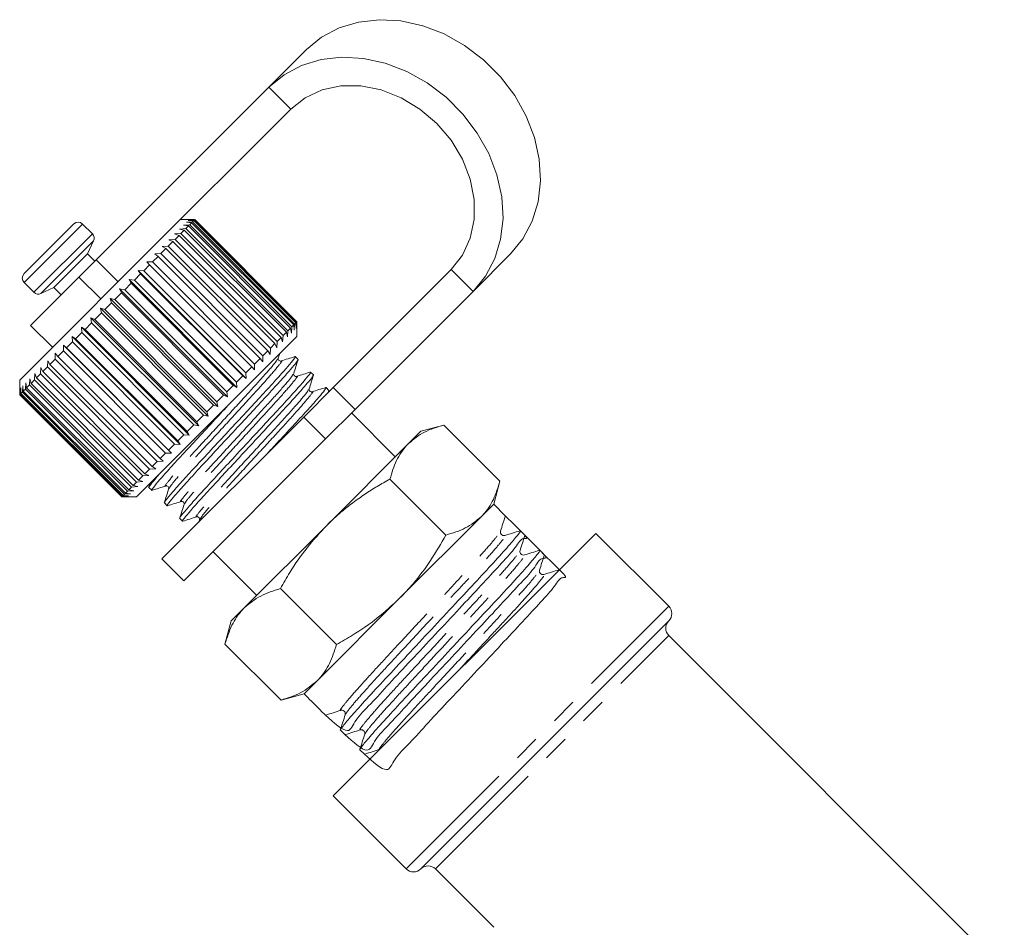
# Model space of a CAD drawing. Units: millimetres. Extents: x -41 to 618, y 7 to 344.
# Drawn here: x 89 to 137, y 296 to 340 of the extents above; entities that cross this region are included whole.
import ezdxf

# ---------------------------------------------------------------- set-up
doc = ezdxf.new("R2010")
doc.units = ezdxf.units.MM
doc.linetypes.add('PHANTOM', pattern=[12.7, 6.35, -1.27, 1.27, -1.27, 1.27, -1.27])

msp = doc.modelspace()

# ---------------------------------------------------------------- linework, layer by layer
at = {"color": 7, "linetype": 'Continuous', "lineweight": 15}
for p, q in [((102.73, 338.238), (100.913, 336.421)), ((100.913, 336.421), (92.544, 328.052)), ((101.973, 335.36), (94.728, 328.115)), ((97.3, 330), (96.613, 330)), ((96.913, 329.876), (97.211, 329.891)), ((97.171, 329.851), (96.913, 329.876)), ((97.001, 329.964), (97.293, 329.973)), ((97.272, 329.951), (97.001, 329.964)), ((97.037, 329.999), (97.32, 330)), ((97.317, 329.997), (97.037, 329.999)), ((97.171, 329.851), (97.075, 329.755)), ((102.121, 324.902), (97.171, 329.851)), ((97.272, 329.951), (97.211, 329.891)), ((97.211, 329.891), (102.161, 324.941)), ((102.221, 325.002), (97.272, 329.951)), ((97.317, 329.997), (97.293, 329.973)), ((97.293, 329.973), (102.243, 325.023)), ((102.267, 325.047), (97.317, 329.997)), ((97.32, 330), (102.27, 325.05)), ((89.047, 327.384), (91.451, 329.788)), ((92.357, 329.306), (91.875, 329.788)), ((96.584, 329.546), (96.887, 329.567)), ((96.813, 329.493), (96.584, 329.546)), ((96.813, 329.493), (96.65, 329.329)), ((96.774, 329.736), (97.075, 329.755)), ((97.018, 329.698), (96.774, 329.736)), ((101.763, 324.543), (96.813, 329.493)), ((97.018, 329.698), (96.887, 329.567)), ((96.887, 329.567), (101.837, 324.617)), ((101.968, 324.748), (97.018, 329.698)), ((97.075, 329.755), (102.025, 324.805)), ((92.123, 328.338), (92.416, 328.968)), ((96.26, 328.94), (96.038, 328.718)), ((96.064, 329.027), (96.365, 329.045)), ((96.26, 328.94), (96.064, 329.027)), ((101.21, 323.99), (96.26, 328.94)), ((96.346, 329.309), (96.65, 329.329)), ((96.559, 329.239), (96.346, 329.309)), ((96.559, 329.239), (96.365, 329.045)), ((96.365, 329.045), (101.315, 324.095)), ((101.509, 324.289), (96.559, 329.239)), ((96.65, 329.329), (101.599, 324.38)), ((95.92, 328.6), (95.673, 328.352)), ((95.741, 328.704), (96.038, 328.718)), ((95.92, 328.6), (95.741, 328.704)), ((100.87, 323.65), (95.92, 328.6)), ((96.038, 328.718), (100.988, 323.768)), ((94.728, 328.115), (90.472, 323.859)), ((90.496, 326.712), (92.123, 328.338)), ((91.708, 327.217), (92.544, 328.052)), ((92.476, 327.985), (92.123, 328.338)), ((94.991, 327.954), (95.273, 327.953)), ((95.133, 327.812), (94.991, 327.954)), ((95.542, 328.222), (95.273, 327.953)), ((95.273, 327.953), (100.223, 323.003)), ((95.382, 328.345), (95.673, 328.352)), ((95.542, 328.222), (95.382, 328.345)), ((100.492, 323.272), (95.542, 328.222)), ((95.673, 328.352), (100.622, 323.403)), ((112.629, 328.339), (110.812, 326.521)), ((94.573, 327.536), (94.845, 327.525)), ((94.696, 327.376), (94.573, 327.536)), ((99.806, 322.303), (94.573, 327.536)), ((95.133, 327.812), (94.845, 327.525)), ((94.845, 327.525), (99.795, 322.575)), ((100.082, 322.863), (95.133, 327.812)), ((104.033, 321.864), (109.751, 327.582)), ((89.047, 326.959), (89.528, 326.478)), ((91.708, 327.217), (89.365, 324.873)), ((94.134, 327.096), (94.394, 327.074)), ((94.239, 326.918), (94.134, 327.096)), ((99.366, 321.864), (94.134, 327.096)), ((94.696, 327.376), (94.394, 327.074)), ((94.394, 327.074), (99.344, 322.124)), ((99.646, 322.426), (94.696, 327.376)), ((89.867, 326.418), (90.496, 326.712)), ((90.496, 326.712), (90.85, 326.358)), ((93.679, 326.641), (93.926, 326.605)), ((93.766, 326.446), (93.679, 326.641)), ((98.911, 321.409), (93.679, 326.641)), ((94.239, 326.918), (93.926, 326.605)), ((93.926, 326.605), (98.875, 321.656)), ((99.188, 321.969), (94.239, 326.918)), ((105.094, 320.803), (110.812, 326.521)), ((93.214, 326.177), (93.446, 326.126)), ((93.284, 325.964), (93.214, 326.177)), ((98.447, 320.944), (93.214, 326.177)), ((93.766, 326.446), (93.446, 326.126)), ((93.446, 326.126), (98.396, 321.176)), ((98.716, 321.496), (93.766, 326.446)), ((92.746, 325.709), (92.962, 325.642)), ((92.8, 325.48), (92.746, 325.709)), ((97.978, 320.476), (92.746, 325.709)), ((93.284, 325.964), (92.962, 325.642)), ((92.962, 325.642), (97.912, 320.692)), ((98.234, 321.014), (93.284, 325.964)), ((92.28, 325.243), (92.479, 325.159)), ((92.319, 324.999), (92.28, 325.243)), ((97.513, 320.01), (92.28, 325.243)), ((92.8, 325.48), (92.479, 325.159)), ((92.479, 325.159), (97.429, 320.209)), ((97.749, 320.53), (92.8, 325.48)), ((102.267, 325.047), (102.243, 325.023)), ((102.269, 324.767), (102.267, 325.047)), ((102.27, 325.05), (102.269, 324.767)), ((89.365, 324.873), (90.426, 323.813)), ((91.823, 324.786), (92.004, 324.684)), ((91.848, 324.528), (91.823, 324.786)), ((97.056, 319.553), (91.823, 324.786)), ((92.319, 324.999), (92.004, 324.684)), ((92.004, 324.684), (96.954, 319.734)), ((97.269, 320.049), (92.319, 324.999)), ((101.837, 324.617), (101.816, 324.314)), ((101.968, 324.748), (101.837, 324.617)), ((102.006, 324.504), (101.968, 324.748)), ((102.025, 324.805), (102.006, 324.504)), ((102.121, 324.902), (102.025, 324.805)), ((102.146, 324.644), (102.121, 324.902)), ((102.161, 324.941), (102.146, 324.644)), ((102.221, 325.002), (102.161, 324.941)), ((102.234, 324.732), (102.221, 325.002)), ((102.243, 325.023), (102.234, 324.732)), ((102.27, 324.343), (102.27, 325.03)), ((91.38, 324.343), (91.543, 324.223)), ((91.393, 324.073), (91.38, 324.343)), ((96.613, 319.11), (91.38, 324.343)), ((91.848, 324.528), (91.543, 324.223)), ((91.543, 324.223), (96.493, 319.273)), ((96.798, 319.578), (91.848, 324.528)), ((102.27, 324.343), (96.129, 318.202)), ((101.315, 324.095), (101.297, 323.794)), ((101.509, 324.289), (101.315, 324.095)), ((101.579, 324.076), (101.509, 324.289)), ((101.599, 324.38), (101.579, 324.076)), ((101.763, 324.543), (101.599, 324.38)), ((101.816, 324.314), (101.763, 324.543)), ((90.472, 323.859), (88.835, 322.222)), ((90.96, 323.64), (90.687, 323.367)), ((90.958, 323.92), (91.103, 323.782)), ((90.96, 323.64), (90.958, 323.92)), ((96.19, 318.688), (90.958, 323.92)), ((95.91, 318.69), (90.96, 323.64)), ((91.393, 324.073), (91.103, 323.782)), ((91.103, 323.782), (96.052, 318.833)), ((96.343, 319.123), (91.393, 324.073)), ((100.87, 323.65), (100.622, 323.403)), ((100.974, 323.472), (100.87, 323.65)), ((100.988, 323.768), (100.974, 323.472)), ((101.21, 323.99), (100.988, 323.768)), ((101.297, 323.794), (101.21, 323.99)), ((90.183, 322.862), (90.195, 323.158)), ((90.195, 323.158), (90.303, 322.983)), ((90.555, 323.235), (90.303, 322.983)), ((90.555, 323.235), (90.561, 323.524)), ((95.505, 318.285), (90.555, 323.235)), ((90.561, 323.524), (90.687, 323.367)), ((90.687, 323.367), (95.637, 318.417)), ((100.492, 323.272), (100.223, 323.003)), ((100.615, 323.112), (100.492, 323.272)), ((100.622, 323.403), (100.615, 323.112)), ((101.37, 323.293), (101.438, 323.512)), ((102.327, 323.225), (102.19, 323.362)), ((89.848, 322.528), (89.866, 322.828)), ((89.866, 322.828), (89.956, 322.635)), ((90.183, 322.862), (89.956, 322.635)), ((95.132, 317.913), (90.183, 322.862)), ((90.303, 322.983), (95.253, 318.033)), ((100.082, 322.863), (99.795, 322.575)), ((100.224, 322.721), (100.082, 322.863)), ((100.223, 323.003), (100.224, 322.721)), ((88.835, 322.222), (88.835, 321.515)), ((89.309, 321.988), (89.33, 322.292)), ((89.33, 322.292), (89.386, 322.066)), ((89.555, 322.235), (89.386, 322.066)), ((89.555, 322.235), (89.576, 322.538)), ((94.505, 317.285), (89.555, 322.235)), ((89.576, 322.538), (89.648, 322.328)), ((89.848, 322.528), (89.648, 322.328)), ((89.648, 322.328), (94.598, 317.378)), ((94.798, 317.578), (89.848, 322.528)), ((89.956, 322.635), (94.905, 317.686)), ((99.646, 322.426), (99.344, 322.124)), ((99.806, 322.303), (99.646, 322.426)), ((99.795, 322.575), (99.806, 322.303)), ((103.076, 322.477), (102.939, 322.613)), ((88.836, 321.515), (88.838, 321.801)), ((88.838, 321.801), (88.842, 321.522)), ((88.873, 321.553), (88.883, 321.846)), ((88.883, 321.846), (88.898, 321.578)), ((88.965, 321.645), (88.981, 321.944)), ((88.981, 321.944), (89.008, 321.688)), ((89.111, 321.791), (89.008, 321.688)), ((89.111, 321.791), (89.13, 322.093)), ((94.061, 316.841), (89.111, 321.791)), ((89.13, 322.093), (89.172, 321.851)), ((89.309, 321.988), (89.172, 321.851)), ((89.172, 321.851), (94.121, 316.902)), ((94.258, 317.039), (89.309, 321.988)), ((89.386, 322.066), (94.336, 317.116)), ((99.188, 321.969), (98.875, 321.656)), ((99.366, 321.864), (99.188, 321.969)), ((99.344, 322.124), (99.366, 321.864)), ((102.603, 320.434), (104.033, 321.864)), ((103.824, 321.728), (103.687, 321.865)), ((103.796, 321.627), (103.827, 321.724)), ((88.835, 321.515), (93.785, 316.565)), ((88.836, 321.515), (88.835, 321.515)), ((93.785, 316.566), (88.836, 321.515)), ((88.873, 321.553), (88.842, 321.522)), ((88.842, 321.522), (93.792, 316.572)), ((93.823, 316.603), (88.873, 321.553)), ((88.965, 321.645), (88.898, 321.578)), ((88.898, 321.578), (93.848, 316.628)), ((93.915, 316.695), (88.965, 321.645)), ((89.008, 321.688), (93.958, 316.738)), ((98.716, 321.496), (98.396, 321.176)), ((98.911, 321.409), (98.716, 321.496)), ((98.875, 321.656), (98.911, 321.409)), ((98.234, 321.014), (97.912, 320.692)), ((98.447, 320.944), (98.234, 321.014)), ((98.396, 321.176), (98.447, 320.944)), ((105.094, 320.803), (103.664, 319.373)), ((95.729, 313.56), (102.603, 320.434)), ((97.749, 320.53), (97.429, 320.209)), ((97.978, 320.476), (97.749, 320.53)), ((97.912, 320.692), (97.978, 320.476)), ((107.043, 318.509), (104.921, 320.631)), ((97.269, 320.049), (96.954, 319.734)), ((97.513, 320.01), (97.269, 320.049)), ((97.429, 320.209), (97.513, 320.01)), ((109.402, 320.047), (108.28, 319.747)), ((112.116, 317.333), (109.402, 320.047)), ((96.798, 319.578), (96.493, 319.273)), ((96.79, 312.499), (103.664, 319.373)), ((97.056, 319.553), (96.798, 319.578)), ((96.954, 319.734), (97.056, 319.553)), ((108.28, 319.747), (107.682, 319.148)), ((96.343, 319.123), (96.052, 318.833)), ((96.613, 319.11), (96.343, 319.123)), ((96.493, 319.273), (96.613, 319.11)), ((107.682, 319.148), (103.719, 315.185)), ((95.91, 318.69), (95.637, 318.417)), ((95.637, 318.417), (95.794, 318.291)), ((96.19, 318.688), (95.91, 318.69)), ((96.052, 318.833), (96.19, 318.688)), ((96.129, 318.202), (94.492, 316.565)), ((95.132, 317.913), (94.905, 317.686)), ((95.428, 317.926), (95.132, 317.913)), ((95.505, 318.285), (95.253, 318.033)), ((95.253, 318.033), (95.428, 317.926)), ((95.794, 318.291), (95.505, 318.285)), ((94.798, 317.578), (94.598, 317.378)), ((95.098, 317.596), (94.798, 317.578)), ((94.905, 317.686), (95.098, 317.596)), ((109.497, 314.714), (106.783, 317.428)), ((94.258, 317.039), (94.121, 316.902)), ((94.562, 317.06), (94.258, 317.039)), ((94.505, 317.285), (94.336, 317.116)), ((94.336, 317.116), (94.562, 317.06)), ((94.808, 317.306), (94.505, 317.285)), ((94.598, 317.378), (94.808, 317.306)), ((95.162, 317.235), (95.099, 317.033)), ((95.099, 317.018), (95.236, 316.882)), ((111.816, 316.211), (112.116, 317.333)), ((94.071, 316.568), (93.785, 316.566)), ((93.785, 316.566), (93.785, 316.565)), ((93.785, 316.565), (94.492, 316.565)), ((93.823, 316.603), (93.792, 316.572)), ((93.792, 316.572), (94.071, 316.568)), ((94.116, 316.613), (93.823, 316.603)), ((93.915, 316.695), (93.848, 316.628)), ((93.848, 316.628), (94.116, 316.613)), ((94.214, 316.711), (93.915, 316.695)), ((94.061, 316.841), (93.958, 316.738)), ((93.958, 316.738), (94.214, 316.711)), ((94.363, 316.86), (94.061, 316.841)), ((94.121, 316.902), (94.363, 316.86)), ((95.847, 316.27), (95.984, 316.133)), ((111.816, 316.211), (111.217, 315.613)), ((112.374, 315.653), (111.816, 316.211)), ((96.595, 315.522), (96.732, 315.385)), ((111.217, 315.613), (107.254, 311.65)), ((97.553, 315.454), (97.513, 315.326)), ((103.719, 315.185), (99.721, 311.188)), ((104.038, 302.069), (116.765, 314.797)), ((113.319, 314.708), (113.104, 314.923)), ((120.301, 311.262), (116.765, 314.797)), ((98.204, 313.913), (100.325, 311.792)), ((114.265, 313.762), (114.049, 313.978)), ((95.729, 313.56), (96.79, 312.499)), ((114.998, 313.029), (114.995, 313.032)), ((104.19, 309.407), (101.476, 312.121)), ((107.254, 311.65), (103.257, 307.652)), ((99.721, 311.188), (99.088, 310.554)), ((99.088, 310.554), (98.787, 309.433)), ((108.28, 298.534), (120.301, 310.554)), ((136.564, 293.584), (120.301, 309.847)), ((101.502, 306.719), (98.787, 309.433)), ((103.257, 307.652), (102.623, 307.019)), ((101.502, 306.718), (102.623, 307.019)), ((102.623, 307.019), (102.709, 306.934)), ((103.439, 306.203), (103.654, 305.988)), ((104.384, 305.258), (104.599, 305.043)), ((105.33, 304.313), (105.545, 304.097)), ((104.038, 302.069), (107.573, 298.534)), ((108.987, 298.534), (111.816, 295.705))]:
    msp.add_line(p, q, dxfattribs=at)
at = {"color": 8, "linetype": 'PHANTOM', "lineweight": 0}
for p, q in [((100.913, 336.421), (101.973, 335.36)), ((89.047, 326.959), (91.875, 329.788)), ((89.528, 326.478), (92.357, 329.306)), ((89.867, 326.418), (92.416, 328.968)), ((92.544, 328.052), (93.604, 326.991)), ((110.812, 326.521), (109.751, 327.582)), ((92.769, 326.156), (91.708, 327.217)), ((104.033, 321.864), (105.094, 320.803)), ((103.664, 319.373), (102.603, 320.434)), ((107.573, 298.534), (120.301, 311.262)), ((108.987, 298.534), (120.301, 309.847))]:
    msp.add_line(p, q, dxfattribs=at)
at = {"color": 7, "linetype": 'Continuous', "lineweight": 15, "flags": 128}
for points in [[(102.73, 338.238), (103.466, 338.839), (104.317, 339.289), (105.26, 339.575), (106.269, 339.69), (107.317, 339.63), (108.374, 339.397), (109.412, 338.998), (110.403, 338.442), (111.32, 337.746), (112.138, 336.929), (112.834, 336.012), (113.389, 335.021), (113.788, 333.983), (114.021, 332.925), (114.081, 331.878), (113.967, 330.869), (113.68, 329.926), (113.231, 329.075), (112.629, 328.339)], [(110.812, 326.521), (111.413, 327.258), (111.863, 328.109), (112.149, 329.052), (112.264, 330.061), (112.204, 331.108), (111.971, 332.165), (111.572, 333.204), (111.016, 334.195), (110.32, 335.112), (109.503, 335.929), (108.586, 336.625), (107.595, 337.18), (106.557, 337.58), (105.499, 337.813), (104.452, 337.873), (103.443, 337.758), (102.5, 337.472), (101.649, 337.022), (100.913, 336.421)], [(109.751, 327.582), (110.3, 328.28), (110.677, 329.1), (110.87, 330.011), (110.87, 330.979), (110.678, 331.965), (110.3, 332.932), (109.752, 333.844), (109.055, 334.664), (108.235, 335.361), (107.324, 335.909), (106.356, 336.286), (105.37, 336.479), (104.402, 336.478), (103.491, 336.286), (102.671, 335.908), (101.973, 335.36)]]:
    msp.add_lwpolyline(points, dxfattribs=at)
at = {"color": 7, "linetype": 'Continuous', "lineweight": 15}
for centre, radius, start, end in [((91.663, 329.576), 0.3, 45, 135), ((92.144, 329.094), 0.3, 335, 45), ((89.259, 327.171), 0.3, 135, 225), ((89.74, 326.69), 0.3, 225, 295), ((119.947, 310.908), 0.5, 315, 45), ((120.655, 310.201), 0.5, 135, 225), ((107.927, 298.887), 0.5, 225, 315), ((108.634, 298.18), 0.5, 45, 135)]:
    msp.add_arc(centre, radius, start, end, dxfattribs=at)
msp.add_ellipse((107.669, 311.166), major_axis=(123.639, -123.569), ratio=0.037184, start_param=4.709428, end_param=4.715329, dxfattribs=at)
for points, knots in [([(102.157, 323.344), (102.169, 323.351), (102.236, 323.395), (102.14, 323.255), (101.858, 322.908), (101.35, 322.334), (100.686, 321.611), (99.906, 320.772), (99.056, 319.856), (98.203, 318.937), (97.415, 318.09), (96.739, 317.356), (96.214, 316.764), (95.919, 316.403), (95.803, 316.247), (95.85, 316.274), (95.852, 316.275)], [0, 0, 0, 0, 0.016863, 0.09708, 0.180135, 0.263189, 0.343407, 0.423624, 0.506678, 0.589733, 0.66995, 0.750168, 0.833222, 0.916277, 0.996494, 1, 1, 1, 1]), ([(95.985, 316.135), (95.985, 316.134), (95.938, 316.108), (96.051, 316.259), (96.338, 316.613), (96.859, 317.2), (97.53, 317.93), (98.316, 318.774), (99.168, 319.692), (100.019, 320.609), (100.802, 321.451), (101.472, 322.18), (101.977, 322.751), (102.293, 323.132), (102.315, 323.194), (102.326, 323.223)], [0, 0, 0, 0, 0.001192, 0.083077, 0.167859, 0.25264, 0.334526, 0.416411, 0.501192, 0.585974, 0.667859, 0.749744, 0.834526, 0.919307, 1, 1, 1, 1]), ([(101.51, 323.153), (101.489, 323.15), (101.449, 323.143), (101.363, 323.209), (101.367, 323.26), (101.37, 323.293)], [0, 0, 0, 0, 0.278836, 0.541606, 1, 1, 1, 1]), ([(102.176, 323.362), (102.065, 323.327), (101.843, 323.257), (101.621, 323.187), (101.509, 323.153)], [0, 0, 0, 0, 0.500103, 1, 1, 1, 1]), ([(102.118, 322.543), (102.153, 322.655), (102.223, 322.879), (102.293, 323.102), (102.328, 323.214)], [0, 0, 0, 0, 0.499897, 1, 1, 1, 1]), ([(102.906, 322.596), (102.918, 322.603), (102.985, 322.646), (102.888, 322.507), (102.607, 322.159), (102.099, 321.585), (101.435, 320.863), (100.654, 320.023), (99.804, 319.107), (98.951, 318.189), (98.163, 317.342), (97.487, 316.607), (96.962, 316.016), (96.667, 315.655), (96.551, 315.499), (96.598, 315.525), (96.6, 315.526)], [0, 0, 0, 0, 0.016605, 0.096844, 0.17992, 0.262996, 0.343234, 0.423473, 0.506549, 0.589625, 0.669864, 0.750102, 0.833178, 0.916255, 0.996493, 1, 1, 1, 1]), ([(96.734, 315.386), (96.733, 315.386), (96.686, 315.359), (96.799, 315.511), (97.086, 315.865), (97.607, 316.451), (98.279, 317.182), (99.064, 318.026), (99.916, 318.944), (100.767, 319.861), (101.55, 320.702), (102.22, 321.431), (102.726, 322.003), (103.041, 322.384), (103.063, 322.445), (103.074, 322.475)], [0, 0, 0, 0, 0.0011922, 0.0830775, 0.1678589, 0.2526403, 0.3345256, 0.4164108, 0.5011922, 0.5859737, 0.6678589, 0.7497441, 0.8345256, 0.919307, 1, 1, 1, 1]), ([(102.258, 322.404), (102.226, 322.402), (102.174, 322.398), (102.109, 322.484), (102.115, 322.524), (102.118, 322.545)], [0, 0, 0, 0, 0.457107, 0.720344, 1, 1, 1, 1]), ([(102.925, 322.614), (102.814, 322.579), (102.591, 322.509), (102.369, 322.439), (102.258, 322.404)], [0, 0, 0, 0, 0.5001022, 1, 1, 1, 1]), ([(102.866, 321.796), (102.901, 321.908), (102.972, 322.131), (103.042, 322.355), (103.077, 322.467)], [0, 0, 0, 0, 0.499889, 1, 1, 1, 1]), ([(103.655, 321.848), (103.666, 321.855), (103.733, 321.898), (103.636, 321.759), (103.355, 321.411), (102.847, 320.837), (102.182, 320.114), (101.502, 319.382), (101.044, 318.889), (100.863, 318.693)], [0, 0, 0, 0, 0.034348, 0.202949, 0.377514, 0.552078, 0.720679, 0.88928, 1, 1, 1, 1]), ([(103.006, 321.656), (102.974, 321.653), (102.923, 321.649), (102.857, 321.736), (102.863, 321.776), (102.866, 321.796)], [0, 0, 0, 0, 0.4569784, 0.7201931, 1, 1, 1, 1]), ([(103.673, 321.865), (103.562, 321.83), (103.34, 321.761), (103.118, 321.691), (103.007, 321.656)], [0, 0, 0, 0, 0.500101, 1, 1, 1, 1]), ([(95.237, 316.883), (95.236, 316.883), (95.19, 316.856), (95.302, 317.008), (95.59, 317.362), (96.11, 317.948), (96.782, 318.678), (97.567, 319.522), (98.363, 320.38), (98.871, 320.926), (99.095, 321.168)], [0, 0, 0, 0, 0.002097, 0.14613, 0.295257, 0.444384, 0.588417, 0.732449, 0.881576, 1, 1, 1, 1]), ([(109.402, 320.047), (109.074, 319.949), (108.413, 319.752), (107.927, 319.351), (107.682, 319.148)], [0, 0, 0, 0, 0.495458, 1, 1, 1, 1]), ([(107.682, 319.148), (107.651, 319.117), (107.42, 318.878), (107.066, 318.345), (106.878, 317.736), (106.783, 317.428)], [0, 0, 0, 0, 0.070077, 0.530778, 1, 1, 1, 1]), ([(95.711, 317.784), (95.638, 317.703), (95.384, 317.418), (95.178, 317.159), (95.054, 316.996), (95.101, 317.022), (95.103, 317.023)], [0, 0, 0, 0, 0.165307, 0.58098, 0.982452, 1, 1, 1, 1]), ([(106.783, 317.428), (106.577, 317.312), (106.165, 317.079), (105.565, 316.697), (104.981, 316.285), (104.482, 315.889), (104.062, 315.52), (103.833, 315.297), (103.719, 315.185)], [0, 0, 0, 0, 0.186066, 0.372454, 0.560096, 0.748306, 0.874042, 1, 1, 1, 1]), ([(95.245, 316.88), (95.357, 316.915), (95.581, 316.985), (95.804, 317.056), (95.916, 317.091)], [0, 0, 0, 0, 0.5001023, 1, 1, 1, 1]), ([(96.056, 316.951), (96.021, 316.84), (95.952, 316.618), (95.882, 316.395), (95.847, 316.284)], [0, 0, 0, 0, 0.499897, 1, 1, 1, 1]), ([(95.916, 317.091), (95.932, 317.094), (95.965, 317.099), (96.031, 317.066), (96.065, 317), (96.059, 316.967), (96.056, 316.95)], [0, 0, 0, 0, 0.24865, 0.500705, 0.752093, 1, 1, 1, 1]), ([(111.217, 315.613), (111.248, 315.644), (111.479, 315.883), (111.833, 316.416), (112.021, 317.025), (112.116, 317.333)], [0, 0, 0, 0, 0.0700769, 0.5307777, 1, 1, 1, 1]), ([(95.994, 316.132), (96.106, 316.167), (96.329, 316.237), (96.553, 316.307), (96.665, 316.343)], [0, 0, 0, 0, 0.5001, 1, 1, 1, 1]), ([(96.804, 316.202), (96.77, 316.091), (96.7, 315.869), (96.63, 315.647), (96.595, 315.536)], [0, 0, 0, 0, 0.499898, 1, 1, 1, 1]), ([(96.664, 316.342), (96.685, 316.346), (96.725, 316.352), (96.811, 316.286), (96.807, 316.235), (96.805, 316.202)], [0, 0, 0, 0, 0.279464, 0.5426, 1, 1, 1, 1]), ([(96.742, 315.383), (96.854, 315.419), (97.077, 315.489), (97.301, 315.559), (97.413, 315.594)], [0, 0, 0, 0, 0.50011, 1, 1, 1, 1]), ([(97.413, 315.594), (97.433, 315.597), (97.473, 315.603), (97.559, 315.538), (97.555, 315.487), (97.553, 315.454)], [0, 0, 0, 0, 0.280576, 0.544018, 1, 1, 1, 1]), ([(103.657, 305.991), (104.07, 305.612), (104.819, 304.925), (105.054, 305.755), (105.819, 306.479), (106.729, 307.496), (107.811, 308.644), (108.98, 309.897), (110.147, 311.149), (111.223, 312.295), (112.134, 313.296), (112.864, 314.044), (113.169, 314.675), (113.653, 314.411), (112.766, 315.269), (112.371, 315.651)], [0, 0, 0, 0, 0.095941, 0.173857, 0.251773, 0.327029, 0.402284, 0.4802, 0.558116, 0.633372, 0.708627, 0.786544, 0.86446, 0.939715, 1, 1, 1, 1]), ([(109.497, 314.714), (109.825, 314.812), (110.485, 315.009), (110.972, 315.41), (111.217, 315.613)], [0, 0, 0, 0, 0.495458, 1, 1, 1, 1]), ([(112.144, 314.905), (112.182, 315.027), (112.259, 315.271), (112.336, 315.515), (112.374, 315.637)], [0, 0, 0, 0, 0.499929, 1, 1, 1, 1]), ([(103.719, 315.185), (103.391, 314.832), (102.732, 314.119), (102.015, 313.066), (101.624, 312.381), (101.476, 312.121)], [0, 0, 0, 0, 0.3791974, 0.7638092, 1, 1, 1, 1]), ([(113.064, 314.901), (113.078, 314.91), (113.166, 314.968), (113.031, 314.779), (112.642, 314.306), (111.942, 313.523), (111.03, 312.537), (109.958, 311.391), (108.791, 310.141), (107.621, 308.887), (106.54, 307.732), (105.613, 306.73), (104.891, 305.925), (104.485, 305.435), (104.325, 305.225), (104.388, 305.262), (104.39, 305.264)], [0, 0, 0, 0, 0.015135, 0.095514, 0.178736, 0.261957, 0.342337, 0.422716, 0.505938, 0.589159, 0.669539, 0.749918, 0.83314, 0.916361, 0.996741, 1, 1, 1, 1]), ([(104.602, 305.045), (105.016, 304.666), (105.765, 303.979), (105.999, 304.809), (106.765, 305.534), (107.675, 306.55), (108.757, 307.698), (109.925, 308.952), (111.093, 310.204), (112.169, 311.349), (113.079, 312.351), (113.809, 313.099), (114.114, 313.73), (114.598, 313.465), (113.711, 314.323), (113.317, 314.705)], [0, 0, 0, 0, 0.095941, 0.173857, 0.251773, 0.327029, 0.402284, 0.4802, 0.558116, 0.633372, 0.708627, 0.786544, 0.86446, 0.939715, 1, 1, 1, 1]), ([(107.254, 311.65), (107.474, 311.882), (108.02, 312.456), (108.78, 313.479), (109.257, 314.301), (109.497, 314.714)], [0, 0, 0, 0, 0.2517107, 0.6238733, 1, 1, 1, 1]), ([(112.356, 314.693), (112.337, 314.689), (112.296, 314.681), (112.202, 314.713), (112.131, 314.811), (112.14, 314.874), (112.144, 314.906)], [0, 0, 0, 0, 0.215933, 0.456698, 0.721069, 1, 1, 1, 1]), ([(113.088, 314.923), (112.966, 314.885), (112.722, 314.808), (112.478, 314.732), (112.356, 314.693)], [0, 0, 0, 0, 0.50007, 1, 1, 1, 1]), ([(113.089, 313.96), (113.128, 314.082), (113.204, 314.326), (113.281, 314.57), (113.319, 314.692)], [0, 0, 0, 0, 0.499929, 1, 1, 1, 1]), ([(114.01, 313.955), (114.024, 313.964), (114.112, 314.023), (113.976, 313.833), (113.587, 313.361), (112.887, 312.578), (111.975, 311.591), (110.904, 310.446), (109.737, 309.195), (108.567, 307.942), (107.485, 306.786), (106.558, 305.785), (105.836, 304.98), (105.43, 304.49), (105.27, 304.28), (105.333, 304.317), (105.336, 304.318)], [0, 0, 0, 0, 0.015154, 0.095532, 0.178752, 0.261972, 0.34235, 0.422728, 0.505947, 0.589167, 0.669545, 0.749923, 0.833143, 0.916363, 0.996741, 1, 1, 1, 1]), ([(105.548, 304.1), (105.961, 303.721), (106.71, 303.034), (106.944, 303.864), (107.71, 304.588), (108.62, 305.605), (109.702, 306.753), (110.871, 308.007), (112.038, 309.258), (113.114, 310.404), (114.025, 311.405), (114.754, 312.153), (115.06, 312.785), (115.543, 312.52), (114.656, 313.378), (114.262, 313.76)], [0, 0, 0, 0, 0.095941, 0.173857, 0.251773, 0.327029, 0.402284, 0.4802, 0.558116, 0.633372, 0.708627, 0.786544, 0.86446, 0.939715, 1, 1, 1, 1]), ([(113.302, 313.748), (113.27, 313.744), (113.207, 313.735), (113.108, 313.806), (113.077, 313.9), (113.085, 313.941), (113.089, 313.96)], [0, 0, 0, 0, 0.277396, 0.541111, 0.782793, 1, 1, 1, 1]), ([(114.033, 313.978), (113.911, 313.94), (113.667, 313.863), (113.424, 313.786), (113.302, 313.748)], [0, 0, 0, 0, 0.5000698, 1, 1, 1, 1]), ([(114.035, 313.014), (114.073, 313.136), (114.15, 313.38), (114.226, 313.624), (114.265, 313.746)], [0, 0, 0, 0, 0.4999295, 1, 1, 1, 1]), ([(114.247, 312.802), (114.227, 312.798), (114.186, 312.79), (114.092, 312.822), (114.022, 312.921), (114.03, 312.983), (114.035, 313.014)], [0, 0, 0, 0, 0.214422, 0.454695, 0.719518, 1, 1, 1, 1]), ([(114.979, 313.032), (114.857, 312.994), (114.613, 312.917), (114.369, 312.841), (114.247, 312.803)], [0, 0, 0, 0, 0.50007, 1, 1, 1, 1]), ([(114.955, 313.01), (114.974, 313.023), (115.004, 313.046), (114.987, 313.022), (114.981, 313.013)], [0, 0, 0, 0, 0.613936, 1, 1, 1, 1]), ([(101.476, 312.121), (101.143, 312.018), (100.47, 311.809), (99.972, 311.396), (99.721, 311.188)], [0, 0, 0, 0, 0.495458, 1, 1, 1, 1]), ([(104.19, 309.407), (104.45, 309.555), (105.129, 309.943), (106.183, 310.659), (106.896, 311.318), (107.254, 311.65)], [0, 0, 0, 0, 0.236191, 0.615692, 1, 1, 1, 1]), ([(99.721, 311.188), (99.69, 311.155), (99.452, 310.91), (99.087, 310.366), (98.888, 309.746), (98.787, 309.433)], [0, 0, 0, 0, 0.070077, 0.530778, 1, 1, 1, 1]), ([(103.257, 307.652), (103.288, 307.684), (103.525, 307.929), (103.891, 308.474), (104.09, 309.094), (104.19, 309.407)], [0, 0, 0, 0, 0.0700769, 0.5307777, 1, 1, 1, 1]), ([(101.502, 306.719), (101.835, 306.822), (102.507, 307.031), (103.005, 307.444), (103.257, 307.652)], [0, 0, 0, 0, 0.495458, 1, 1, 1, 1]), ([(103.67, 305.988), (103.792, 306.026), (104.036, 306.103), (104.28, 306.18), (104.402, 306.218)], [0, 0, 0, 0, 0.500071, 1, 1, 1, 1]), ([(104.614, 306.006), (104.576, 305.884), (104.499, 305.64), (104.422, 305.396), (104.384, 305.274)], [0, 0, 0, 0, 0.49993, 1, 1, 1, 1]), ([(104.402, 306.218), (104.424, 306.222), (104.47, 306.231), (104.566, 306.191), (104.627, 306.092), (104.618, 306.035), (104.614, 306.006)], [0, 0, 0, 0, 0.2318212, 0.4789884, 0.7372673, 1, 1, 1, 1]), ([(104.616, 305.043), (104.738, 305.081), (104.982, 305.158), (105.225, 305.234), (105.347, 305.273)], [0, 0, 0, 0, 0.500071, 1, 1, 1, 1]), ([(105.559, 305.06), (105.521, 304.938), (105.444, 304.694), (105.368, 304.45), (105.329, 304.328)], [0, 0, 0, 0, 0.49993, 1, 1, 1, 1]), ([(105.347, 305.272), (105.379, 305.277), (105.442, 305.286), (105.54, 305.215), (105.572, 305.121), (105.563, 305.08), (105.559, 305.06)], [0, 0, 0, 0, 0.278889, 0.543315, 0.784107, 1, 1, 1, 1]), ([(105.561, 304.097), (105.683, 304.136), (105.927, 304.212), (106.171, 304.289), (106.293, 304.327)], [0, 0, 0, 0, 0.500071, 1, 1, 1, 1])]:
    msp.add_open_spline(points, degree=3, knots=knots, dxfattribs=at)
at = {"color": 8, "linetype": 'PHANTOM', "lineweight": 0}
for points, knots in [([(101.335, 323.257), (101.312, 323.21), (101.259, 323.103), (100.669, 322.418), (99.752, 321.416), (98.652, 320.219), (97.556, 319.025), (96.612, 317.996), (96.038, 317.32), (95.815, 317.032), (95.932, 317.112), (95.951, 317.125)], [0, 0, 0, 0, 0.099048, 0.226418, 0.34876, 0.475028, 0.601296, 0.723638, 0.851008, 0.975127, 1, 1, 1, 1]), ([(101.48, 323.123), (101.496, 323.135), (101.613, 323.217), (101.402, 322.94), (100.845, 322.281), (99.91, 321.262), (98.817, 320.071), (97.714, 318.871), (96.786, 317.859), (96.178, 317.153), (96.114, 317.034), (96.085, 316.981)], [0, 0, 0, 0, 0.0203806, 0.1444566, 0.2717836, 0.394084, 0.5203089, 0.6465338, 0.7688342, 0.8961612, 1, 1, 1, 1]), ([(102.082, 322.507), (102.059, 322.46), (102.006, 322.353), (101.417, 321.669), (100.5, 320.668), (99.401, 319.47), (98.304, 318.276), (97.36, 317.248), (96.786, 316.572), (96.564, 316.284), (96.68, 316.364), (96.7, 316.377)], [0, 0, 0, 0, 0.098141, 0.225591, 0.34801, 0.474357, 0.600704, 0.723122, 0.850573, 0.974769, 1, 1, 1, 1]), ([(102.229, 322.375), (102.245, 322.387), (102.362, 322.468), (102.15, 322.192), (101.593, 321.533), (100.658, 320.514), (99.565, 319.323), (98.462, 318.122), (97.535, 317.11), (96.925, 316.405), (96.862, 316.285), (96.833, 316.232)], [0, 0, 0, 0, 0.020093, 0.144168, 0.271495, 0.393795, 0.52002, 0.646245, 0.768545, 0.895872, 1, 1, 1, 1]), ([(102.832, 321.761), (102.809, 321.714), (102.756, 321.606), (102.166, 320.921), (101.249, 319.92), (100.149, 318.722), (99.052, 317.528), (98.108, 316.499), (97.535, 315.824), (97.312, 315.535), (97.429, 315.615), (97.448, 315.629)], [0, 0, 0, 0, 0.099075, 0.226396, 0.348692, 0.474911, 0.601131, 0.723426, 0.850748, 0.974819, 1, 1, 1, 1]), ([(102.978, 321.627), (102.994, 321.639), (103.11, 321.72), (102.898, 321.444), (102.342, 320.785), (101.407, 319.765), (100.314, 318.575), (99.211, 317.374), (98.283, 316.362), (97.673, 315.656), (97.61, 315.536), (97.581, 315.483)], [0, 0, 0, 0, 0.019804, 0.14388, 0.271207, 0.393508, 0.519733, 0.645958, 0.768258, 0.895585, 1, 1, 1, 1]), ([(104.43, 306.245), (104.412, 306.234), (104.33, 306.184), (104.459, 306.369), (104.823, 306.817), (105.459, 307.537), (106.284, 308.435), (107.247, 309.472), (108.29, 310.599), (109.331, 311.724), (110.288, 312.754), (111.107, 313.648), (111.72, 314.344), (112.081, 314.781), (112.107, 314.85), (112.117, 314.878)], [0, 0, 0, 0, 0.022957, 0.104837, 0.189613, 0.274389, 0.356269, 0.438148, 0.522925, 0.607701, 0.689581, 0.77146, 0.856236, 0.941013, 1, 1, 1, 1]), ([(104.637, 306.029), (104.652, 306.063), (104.687, 306.143), (105.067, 306.6), (105.693, 307.31), (106.522, 308.213), (107.485, 309.25), (108.529, 310.377), (109.57, 311.502), (110.526, 312.532), (111.341, 313.421), (111.964, 314.128), (112.311, 314.559), (112.43, 314.732), (112.348, 314.68), (112.333, 314.671)], [0, 0, 0, 0, 0.063983, 0.148771, 0.233559, 0.31545, 0.397341, 0.482129, 0.566917, 0.648808, 0.7307, 0.815488, 0.900276, 0.982167, 1, 1, 1, 1]), ([(105.375, 305.299), (105.357, 305.288), (105.275, 305.238), (105.405, 305.424), (105.769, 305.871), (106.405, 306.591), (107.229, 307.49), (108.192, 308.527), (109.235, 309.653), (110.277, 310.778), (111.233, 311.809), (112.053, 312.702), (112.665, 313.398), (113.026, 313.835), (113.052, 313.904), (113.063, 313.933)], [0, 0, 0, 0, 0.022847, 0.104729, 0.189508, 0.274287, 0.35617, 0.438052, 0.522831, 0.60761, 0.689493, 0.771375, 0.856154, 0.940933, 1, 1, 1, 1]), ([(105.582, 305.083), (105.597, 305.118), (105.632, 305.197), (106.012, 305.655), (106.639, 306.365), (107.468, 307.268), (108.431, 308.305), (109.474, 309.432), (110.515, 310.556), (111.472, 311.587), (112.286, 312.476), (112.91, 313.183), (113.257, 313.613), (113.376, 313.787), (113.293, 313.735), (113.279, 313.725)], [0, 0, 0, 0, 0.0640998, 0.1488757, 0.2336516, 0.3155311, 0.3974105, 0.4821864, 0.5669624, 0.6488418, 0.7307213, 0.8154972, 0.9002731, 0.9821526, 1, 1, 1, 1]), ([(106.32, 304.354), (106.302, 304.343), (106.22, 304.293), (106.35, 304.479), (106.714, 304.926), (107.35, 305.646), (108.175, 306.544), (109.138, 307.581), (110.181, 308.708), (111.222, 309.833), (112.179, 310.864), (112.998, 311.757), (113.611, 312.453), (113.971, 312.89), (113.997, 312.959), (114.008, 312.987)], [0, 0, 0, 0, 0.022865, 0.104749, 0.189529, 0.27431, 0.356193, 0.438077, 0.522858, 0.607638, 0.689522, 0.771405, 0.856186, 0.940966, 1, 1, 1, 1]), ([(109.973, 308.005), (110.122, 308.165), (110.617, 308.7), (111.461, 309.612), (112.417, 310.641), (113.232, 311.53), (113.855, 312.237), (114.202, 312.668), (114.321, 312.841), (114.239, 312.789), (114.224, 312.78)], [0, 0, 0, 0, 0.065375, 0.218391, 0.366179, 0.513967, 0.666984, 0.82, 0.967788, 1, 1, 1, 1])]:
    msp.add_open_spline(points, degree=3, knots=knots, dxfattribs=at)

doc.saveas('drawing.dxf')
